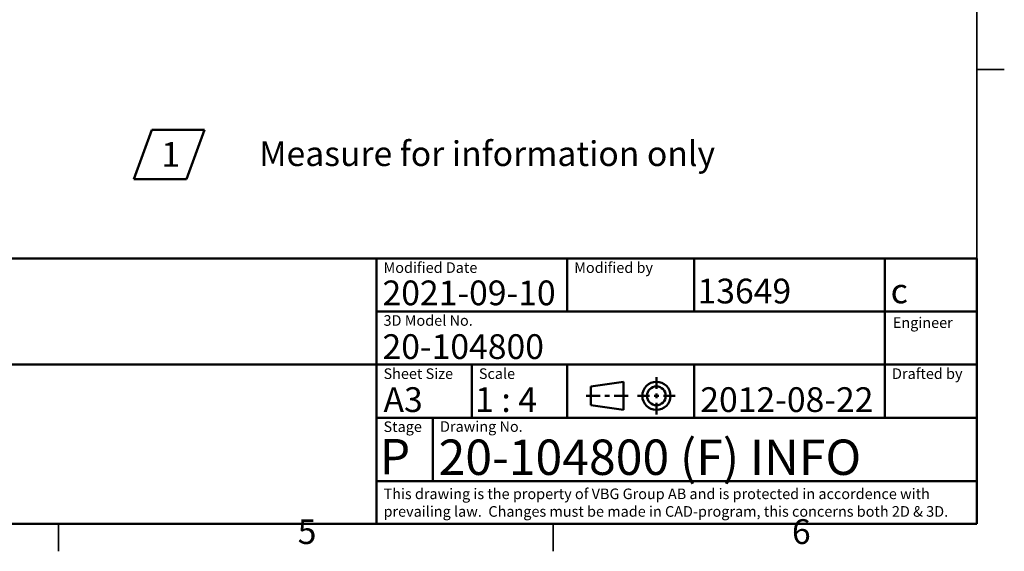
# Model space of a CAD drawing. Units: millimetres. Extents: x 24 to 1656, y 24 to 1168.
# Drawn here: x 1098 to 1656, y 24 to 325 of the extents above; entities that cross this region are included whole.
import ezdxf
from ezdxf.enums import TextEntityAlignment as Align

# ---------------------------------------------------------------- set-up
doc = ezdxf.new("R2010")
doc.units = ezdxf.units.MM
doc.header["$LTSCALE"] = 4
for name, color, linetype, lineweight in [('Border_0', 7, 'Continuous', 35), ('Border_2', 7, 'Continuous', 35), ('Sketch Geometry(ISO)', 7, 'Continuous', 35), ('Symbols(ISO)', 7, 'Continuous', 18)]:
    doc.layers.add(name, color=color, linetype=linetype, lineweight=lineweight)
doc.styles.add('Border_1', font='arial.ttf')
doc.styles.get("Standard").update_dxf_attribs({"font": 'arial.ttf'})
doc.styles.add('STANDARD-1', font='arial.ttf')
doc.styles.add('Text Style20', font='arial.ttf')
doc.styles.add('Text Style44', font='arial.ttf')
doc.styles.add('VBG-RF-ISO', font='arial.ttf')

# ---------------------------------------------------------------- blocks, each defined once
blk = doc.blocks.new('Borders Default Border')
at = {"layer": 'Border_0'}
for p, q in [((410, 74.25), (413.9, 74.25)), ((280, 10), (280, 6.1)), ((350, 10), (350, 6.1))]:
    blk.add_line(p, q, dxfattribs=at)
at = {"layer": 'Border_0', "flags": 128}
blk.add_lwpolyline([(10, 10), (10, 287), (410, 287), (410, 10), (10, 10)], dxfattribs=at)
at = {"layer": 'Border_2', "char_height": 3.5, "attachment_point": 7, "style": 'Border_1'}
for s, insert in [('5', (313.85, 6.04)), ('6', (383.83, 6.04))]:
    blk.add_mtext(s, dxfattribs=dict(at, insert=insert))
blk = doc.blocks.new('Notruta')
at = {"layer": 'Sketch Geometry(ISO)', "color": 7, "linetype": 'Continuous', "lineweight": 50}
for p, q in [((-5, -3.5), (-2.45, 3.5)), ((-2.45, 3.5), (5, 3.5)), ((5, 3.5), (2.45, -3.5)), ((-5, -3.5), (2.45, -3.5))]:
    blk.add_line(p, q, dxfattribs=at)
at = {"layer": 'Symbols(ISO)', "color": 7, "style": 'STANDARD-1'}
blk.add_attdef('Ange_Notnummer_001', (-1.11, -1.74), '', height=3.5, dxfattribs=at)
blk = doc.blocks.new('Title Blocks Info VBG Group')
at = {"layer": 'Sketch Geometry(ISO)', "color": 7, "linetype": 'Continuous', "lineweight": 50}
for p, q in [((0, 37.56), (190, 37.56)), ((105, 37.56), (105, 0.06)), ((132, 37.56), (132, 30.06)), ((150, 37.56), (150, 30.06)), ((177, 37.56), (177, 15.06)), ((190, 37.56), (190, 0.06)), ((105, 30.06), (190, 30.06)), ((0, 22.56), (190, 22.56)), ((118.5, 22.56), (118.5, 15.06)), ((132, 22.56), (132, 15.06)), ((150, 22.56), (150, 15.06)), ((139.99, 20.14), (135.34, 19.48)), ((139.99, 16.15), (139.99, 20.14)), ((144.64, 19.14), (144.64, 20.8)), ((136.66, 18.15), (134.67, 18.15)), ((135.34, 19.48), (135.34, 16.82)), ((137.33, 18.15), (137.99, 18.15)), ((138.66, 18.15), (140.65, 18.15)), ((143.64, 18.15), (141.98, 18.15)), ((144.31, 18.15), (144.97, 18.15)), ((144.64, 17.81), (144.64, 18.48)), ((145.64, 18.15), (147.3, 18.15)), ((135.34, 16.82), (139.99, 16.15)), ((144.64, 17.15), (144.64, 15.49)), ((105, 15.06), (190, 15.06)), ((113, 15.06), (113, 6.06)), ((105, 6.06), (190, 6.06)), ((190, 0.06), (0, 0.06))]:
    blk.add_line(p, q, dxfattribs=at)
for radius in [1.99, 1.33]:
    blk.add_circle((144.64, 18.15), radius, dxfattribs=at)
at = {"layer": 'Symbols(ISO)', "char_height": 1.5, "attachment_point": 1}
for s, insert, width in [('\\fArial|b0|i0;\\H1.5000;Modified Date', (106, 37.04), 17.0082), ('\\fArial|b0|i0;\\H1.5000;Modified by', (133, 37.04), 16.721), ('\\fArial|b0|i0;\\H1.5000;3D Model No.', (106, 29.56), 16.467), ('\\fArial|b0|i0;\\H1.5000;Engineer', (178.12, 29.25), 24.9235), ('\\fArial|b0|i0;\\H1.5000;Sheet Size', (106, 22.04), 24.5116), ('\\fArial|b0|i0;\\H1.5000;Scale', (119.5, 22.04), 26.1714), ('\\fArial|b0|i0;\\H1.5000;Drafted by', (178, 22.04), 25.3671), ('\\fArial|b0|i0;\\H1.5000;Stage', (106, 14.54), 24.663), ('\\fArial|b0|i0;\\H1.5000;Drawing No.', (114, 14.56), 25.4469)]:
    blk.add_mtext(s, dxfattribs=dict(at, insert=insert, width=width))
at = {"layer": 'Symbols(ISO)', "insert": (106, 5.04), "char_height": 1.5, "width": 82.9494, "attachment_point": 1, "line_spacing_factor": 0.996}
blk.add_mtext('\\fArial|b0|i0;\\H1.5000;This drawing is the property of VBG Group AB and is protected in accordence with prevailing law.  Changes must be made in CAD-program, this concerns both 2D & 3D.', dxfattribs=at)
at = {"layer": 'Symbols(ISO)'}
for tag, p, height, style in [('Modification_No._001', (150.47, 31.22), 3.5, 'VBG-RF-ISO'), ('Modified_Date_001', (105.86, 30.96), 3.5, 'VBG-RF-ISO'), ('REVISION_NUMBER_001', (177.81, 31.24), 3.5, 'VBG-RF-ISO'), ('PART_NUMBER_001', (105.86, 23.36), 3.5, 'VBG-RF-ISO'), ('Sheet_Size_001', (106, 15.86), 3.5, 'VBG-RF-ISO'), ('CSToolsScale_001', (118.97, 15.86), 3.5, 'VBG-RF-ISO'), ('Description1_001', (1.36, 15.56), 3.5, 'VBG-RF-ISO'), ('CREATION_DATE_001', (150.86, 15.86), 3.5, 'VBG-RF-ISO'), ('Stage_001', (105.46, 7.06), 5, 'Text Style20'), ('PART_NUMBER_001', (113.8, 6.97), 5, 'Text Style20')]:
    blk.add_attdef(tag, p, '', height=height, dxfattribs=dict(at, style=style))
at = {"layer": 'Symbols(ISO)', "style": 'Text Style44'}
blk.add_attdef('Vault_State', text='', height=4, dxfattribs=at).set_placement((105, -3.94), align=Align.TOP_CENTER)

msp = doc.modelspace()

# ---------------------------------------------------------------- block references
at = {"xscale": 4, "yscale": 4, "zscale": 4}
msp.add_blockref('Borders Default Border', (0, 0), dxfattribs=at)
msp.add_blockref('Notruta', (1182.5907, 248.9223), dxfattribs=at).add_auto_attribs({'Ange_Notnummer_001': '1'})
ref = msp.add_blockref('Title Blocks Info VBG Group', (880, 39.75), dxfattribs=dict(xscale=4, yscale=4, zscale=4))
ref.add_attrib('PART_NUMBER_001', '20-104800', (1303.427, 133.2039), dxfattribs={"layer": 'Symbols(ISO)', "height": 14, "style": 'VBG-RF-ISO'})
ref.add_attrib('PART_NUMBER_001', '20-104800 (F) INFO', (1335.1814, 67.6177), dxfattribs={"layer": 'Symbols(ISO)', "height": 20, "style": 'Text Style20'})
ref.add_attrib('CSToolsScale_001', '1 : 4', (1355.8704, 103.2098), dxfattribs={"layer": 'Symbols(ISO)', "height": 14, "style": 'VBG-RF-ISO'})
ref.add_attrib('REVISION_NUMBER_001', 'c', (1591.236, 164.7017), dxfattribs={"layer": 'Symbols(ISO)', "height": 14, "style": 'VBG-RF-ISO'})
ref.add_attrib('Modified_Date_001', '2021-09-10', (1303.427, 163.6098), dxfattribs={"layer": 'Symbols(ISO)', "height": 14, "style": 'VBG-RF-ISO'})
ref.add_attrib('Modification_No._001', '13649', (1481.8704, 164.6444), dxfattribs={"layer": 'Symbols(ISO)', "height": 14, "style": 'VBG-RF-ISO'})
ref.add_attrib('Sheet_Size_001', 'A3', (1304, 103.2098), dxfattribs={"layer": 'Symbols(ISO)', "height": 14, "style": 'VBG-RF-ISO'})
ref.add_attrib('CREATION_DATE_001', '2012-08-22', (1483.427, 103.2098), dxfattribs={"layer": 'Symbols(ISO)', "height": 14, "style": 'VBG-RF-ISO'})
ref.add_attrib('Stage_001', 'P', (1301.8445, 67.9724), dxfattribs={"layer": 'Symbols(ISO)', "height": 20, "style": 'Text Style20'})

# ---------------------------------------------------------------- texts
at = {"layer": 'Symbols(ISO)', "insert": (1233.5751, 256.3834), "char_height": 14, "width": 334.507766, "attachment_point": 1, "style": 'VBG-RF-ISO'}
msp.add_mtext('Measure for information only', dxfattribs=at)

doc.saveas('drawing.dxf')
